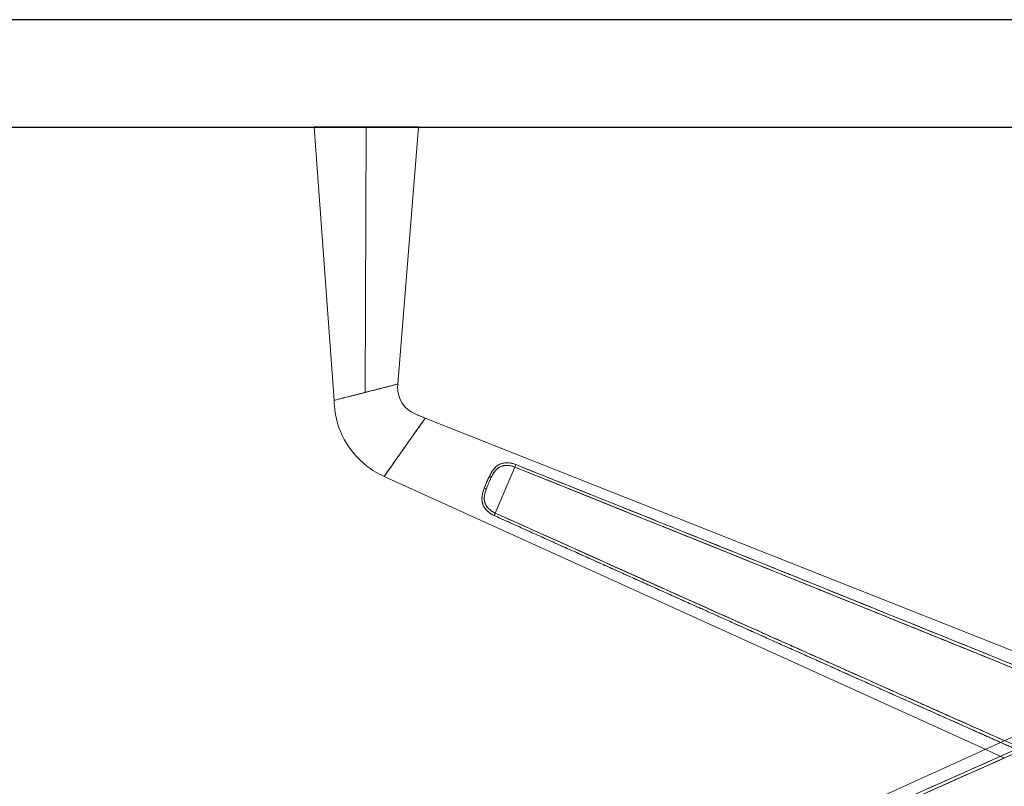
# Model space of a CAD drawing. Units: millimetres. Extents: x 838415 to 890997, y -250736 to -241713.
# Drawn here: x 871653 to 872202, y -249937 to -249509 of the extents above; entities that cross this region are included whole.
import ezdxf

# ---------------------------------------------------------------- set-up
doc = ezdxf.new("R2010")
doc.units = ezdxf.units.MM

# ---------------------------------------------------------------- blocks, each defined once
blk = doc.blocks.new('A$C760F681FF')
at = {"color": 0, "linetype": 'Continuous', "lineweight": 0, "extrusion": (2.22045e-16, 1, 2.22045e-16)}
for p, q in [((867.29, 546.33), (855.79, 689.75)), ((885.44, 541.68), (884.9, 689.75)), ((884.9, 689.75), (885.44, 541.68)), ((902.88, 537.22), (913.99, 689.75)), ((851.95, 527.34), (466.97, 374.71)), ((466.97, 374.71), (851.95, 527.34)), ((539.48, 342.46), (874.92, 494.8)), ((874.92, 494.8), (539.48, 342.46)), ((812.86, 474.3), (801.94, 499.99)), ((801.94, 499.99), (812.86, 474.3)), ((478.7, 370.06), (874.92, 190.11)), ((874.92, 190.11), (478.7, 370.06)), ((528.76, 337.59), (539.48, 342.46)), ((539.48, 342.46), (528.76, 337.59))]:
    blk.add_line(p, q, dxfattribs=at)
blk.add_line((855.79, 689.75), (913.99, 689.75))
at = {"color": 0, "linetype": 'Continuous', "lineweight": 0, "extrusion": (3.69779e-32, 2.22045e-16, -1)}
blk.add_ellipse((801.7, 500.55), major_axis=(0.45, -1.11), ratio=0.0127, start_param=-2.400224, end_param=-1.037373, dxfattribs=at)
at = {"color": 0, "linetype": 'Continuous', "lineweight": 0}
for centre, major_axis, ratio, start_param, end_param in [((801.7, 500.55), (-0.45, 1.11), 0.0127, -2.104219, -0.741368), ((816.25, 494.63), (-1.08, -0.53), 0.174328, -1.604683, -0.151509), ((818.93, 488.32), (-1.13, -0.41), 0.174328, 0.151509, 1.604683), ((813.1, 473.74), (-0.49, 1.09), 0.0127, -2.400224, -1.037373)]:
    blk.add_ellipse(centre, major_axis=major_axis, ratio=ratio, start_param=start_param, end_param=end_param, dxfattribs=at)
at = {"color": 0, "linetype": 'Continuous', "lineweight": 0, "extrusion": (6.16298e-32, 2.22045e-16, -1)}
blk.add_ellipse((816.25, 494.63), major_axis=(-1.08, -0.53), ratio=0.174328, start_param=0.151509, end_param=1.604683, dxfattribs=at)
at = {"color": 0, "linetype": 'Continuous', "lineweight": 0, "extrusion": (4.93038e-32, 2.22045e-16, -1)}
blk.add_ellipse((818.93, 488.32), major_axis=(-1.13, -0.41), ratio=0.174328, start_param=-1.604683, end_param=-0.151509, dxfattribs=at)
at = {"color": 0, "linetype": 'Continuous', "lineweight": 0, "extrusion": (2.46519e-32, 2.22045e-16, -1)}
blk.add_ellipse((813.1, 473.74), major_axis=(0.49, -1.09), ratio=0.0127, start_param=-2.104219, end_param=-0.741368, dxfattribs=at)
at = {"color": 0, "linetype": 'Continuous', "lineweight": 0}
for points, knots in [([(867.29, 546.33), (867.33, 545.84), (867.37, 545.36), (867.62, 538.15), (863.6, 531.96), (855.51, 528.75), (853.73, 528.05), (851.95, 527.34)], [0, 0, 0, 0, 0.052938, 0.052938, 0.791572, 0.791572, 1, 1, 1, 1]), ([(867.29, 546.33), (867.33, 545.84), (867.37, 545.36), (867.62, 538.15), (863.6, 531.96), (855.51, 528.75), (853.73, 528.05), (851.95, 527.34)], [0, 0, 0, 0, 0.052938, 0.052938, 0.791572, 0.791572, 1, 1, 1, 1]), ([(867.27, 542.36), (867.41, 543.5), (867.42, 544.66), (867.32, 545.89), (867.31, 545.98), (867.3, 546.16), (867.29, 546.25), (867.29, 546.33)], [0, 0, 0, 0, 3.448607, 3.448607, 3.716877, 3.716877, 4.00609, 4.00609, 4.00609, 4.00609]), ([(869.92, 545.65), (869.45, 545.77), (869.04, 545.88), (868.69, 545.97), (868.24, 546.08), (867.9, 546.17), (867.69, 546.22), (867.48, 546.28), (867.29, 546.31), (867.29, 546.33)], [0.824961, 0.824961, 0.824961, 0.824961, 0.8734971, 0.8734971, 0.8734971, 0.9367486, 0.9367486, 0.9367486, 1, 1, 1, 1]), ([(867.29, 546.33), (867.29, 546.31), (867.82, 546.19), (868.71, 545.96), (868.99, 545.89), (869.32, 545.81), (869.69, 545.71)], [0, 0, 0, 0, 0.25, 0.25, 0.25, 0.3292407, 0.3292407, 0.3292407, 0.3292407]), ([(869.69, 545.71), (870.49, 545.51), (871.47, 545.26), (872.58, 544.97), (874.08, 544.58), (875.9, 544.13), (877.55, 543.7), (877.69, 543.67), (877.83, 543.63), (877.97, 543.59), (878.08, 543.57), (878.18, 543.54), (878.29, 543.51)], [0.3292407, 0.3292407, 0.3292407, 0.3292407, 0.5, 0.5, 0.5, 0.7302147, 0.7302147, 0.7302147, 0.75, 0.75, 0.75, 0.7648277, 0.7648277, 0.7648277, 0.7648277]), ([(875.1, 544.33), (874.36, 544.52), (873.64, 544.7), (872.97, 544.87), (872.84, 544.91), (872.71, 544.94), (872.58, 544.97), (871.93, 545.14), (871.33, 545.29), (870.78, 545.43)], [0.6866855, 0.6866855, 0.6866855, 0.6866855, 0.7371444, 0.7371444, 0.7371444, 0.7469942, 0.7469942, 0.7469942, 0.7971654, 0.7971654, 0.7971654, 0.7971654]), ([(885.44, 541.68), (885.32, 541.71), (885.2, 541.74), (881.38, 542.72), (877.94, 543.6), (875.09, 544.33)], [0.4939885, 0.4939885, 0.4939885, 0.4939885, 0.5, 0.5, 0.6884826, 0.6884826, 0.6884826, 0.6884826]), ([(885.44, 541.68), (882.94, 542.32), (881.03, 542.81), (879.5, 543.2), (878.95, 543.34), (878.44, 543.47), (877.97, 543.59), (877.4, 543.74), (876.81, 543.89), (876.2, 544.05)], [0.4939885, 0.4939885, 0.4939885, 0.4939885, 0.5867471, 0.5867471, 0.5867471, 0.6204913, 0.6204913, 0.6204913, 0.661552, 0.661552, 0.661552, 0.661552]), ([(878.29, 543.51), (879.52, 543.19), (881, 542.81), (882.93, 542.32), (883.69, 542.13), (884.53, 541.92), (885.44, 541.68)], [0.7648277, 0.7648277, 0.7648277, 0.7648277, 0.9332835, 0.9332835, 0.9332835, 0.9999982, 0.9999982, 0.9999982, 0.9999982]), ([(894.12, 539.46), (893.57, 539.6), (893.01, 539.74), (892.46, 539.89), (890.82, 540.31), (888.92, 540.8), (886.52, 541.41), (886.17, 541.5), (885.81, 541.59), (885.44, 541.68)], [0.3343302, 0.3343302, 0.3343302, 0.3343302, 0.3704913, 0.3704913, 0.3704913, 0.478255, 0.478255, 0.478255, 0.493988, 0.493988, 0.493988, 0.493988]), ([(885.44, 541.68), (887.98, 541.03), (890, 540.52), (891.72, 540.08), (891.98, 540.01), (892.22, 539.95), (892.46, 539.89), (894.34, 539.4), (896.26, 538.92), (897.82, 538.51), (898.81, 538.26), (899.68, 538.04), (900.41, 537.85)], [0.000001, 0.000001, 0.000001, 0.000001, 0.2182208, 0.2182208, 0.2182208, 0.25, 0.25, 0.25, 0.5, 0.5, 0.5, 0.6570661, 0.6570661, 0.6570661, 0.6570661]), ([(874.92, 494.8), (878.39, 496.38), (881.63, 498.3), (894.99, 508.64), (901.69, 520.85), (902.74, 535.29), (902.81, 536.25), (902.88, 537.22)], [-1, -1, -1, -1, -0.791572, -0.791572, -0.052938, -0.052938, 0, 0, 0, 0]), ([(874.92, 494.8), (878.39, 496.38), (881.63, 498.3), (894.99, 508.64), (901.69, 520.85), (902.74, 535.29), (902.81, 536.25), (902.88, 537.22)], [-1, -1, -1, -1, -0.791572, -0.791572, -0.052938, -0.052938, 0, 0, 0, 0]), ([(900.4, 537.86), (899.67, 538.04), (898.8, 538.26), (897.83, 538.51), (897.81, 538.52), (897.79, 538.52), (897.77, 538.53)], [0.17000516, 0.17000516, 0.17000516, 0.17000516, 0.24699423, 0.24699423, 0.24699423, 0.24854477, 0.24854477, 0.24854477, 0.24854477]), ([(900.41, 537.85), (900.83, 537.74), (901.21, 537.65), (901.52, 537.57), (901.53, 537.57), (901.53, 537.57), (901.54, 537.56)], [0.65706606, 0.65706606, 0.65706606, 0.65706606, 0.75, 0.75, 0.75, 0.75136975, 0.75136975, 0.75136975, 0.75136975]), ([(902.88, 537.22), (902.88, 537.23), (902.39, 537.35), (901.54, 537.56), (901.54, 537.56), (901.54, 537.56), (901.54, 537.56)], [0, 0, 0, 0, 0.1234971, 0.1234971, 0.1234971, 0.1235247, 0.1235247, 0.1235247, 0.1235247]), ([(851.95, 527.34), (852.3, 527.48), (852.68, 527.63), (853.48, 527.95), (853.9, 528.12), (854.93, 528.53), (855.54, 528.76), (856.6, 529.18), (857.05, 529.36), (857.5, 529.54)], [0, 0, 0, 0, 1.248831, 1.248831, 2.605901, 2.605901, 4.585392, 4.585392, 6.04867, 6.04867, 6.04867, 6.04867]), ([(852.82, 526.11), (852.82, 526.12), (852.81, 526.12), (852.81, 526.13), (852.49, 526.58), (852.25, 526.92), (852.11, 527.12)], [0.87438846, 0.87438846, 0.87438846, 0.87438846, 0.875, 0.875, 0.875, 0.9470106, 0.9470106, 0.9470106, 0.9470106]), ([(858.9, 517.5), (858.84, 517.58), (858.79, 517.65), (858.74, 517.73), (857.53, 519.43), (856.27, 521.23), (855.24, 522.68), (854.61, 523.58), (854.04, 524.38), (853.57, 525.05)], [0.6196249, 0.6196249, 0.6196249, 0.6196249, 0.625, 0.625, 0.625, 0.75, 0.75, 0.75, 0.8271772, 0.8271772, 0.8271772, 0.8271772]), ([(856.82, 520.44), (858.69, 517.79), (860.97, 514.56), (865.89, 507.59), (868.17, 504.36), (870.04, 501.71)], [-0.6942485, -0.6942485, -0.6942485, -0.6942485, -0.5, -0.5, -0.3061183, -0.3061183, -0.3061183, -0.3061183]), ([(863.44, 511.07), (863.43, 511.08), (863.43, 511.08), (863.42, 511.09), (861.82, 513.36), (860.55, 515.17), (859.49, 516.67), (859.28, 516.96), (859.09, 517.23), (858.9, 517.5)], [0.4997322, 0.4997322, 0.4997322, 0.4997322, 0.5, 0.5, 0.5, 0.6003179, 0.6003179, 0.6003179, 0.6196249, 0.6196249, 0.6196249, 0.6196249]), ([(867.97, 504.65), (867.02, 505.98), (865.93, 507.53), (864.56, 509.47), (864.21, 509.98), (863.83, 510.51), (863.44, 511.07)], [0.380091, 0.380091, 0.380091, 0.380091, 0.474984, 0.474984, 0.474984, 0.4997322, 0.4997322, 0.4997322, 0.4997322]), ([(801.38, 501.37), (772.58, 489.86), (743.78, 478.33), (686.21, 455.22), (657.43, 443.65), (599.89, 420.46), (571.13, 408.85), (520.58, 388.4), (498.79, 379.57), (477.01, 370.73)], [0, 0, 0, 0, 0.0930654, 0.0930654, 0.1861308, 0.1861308, 0.2791963, 0.2791963, 0.3497385, 0.3497385, 0.3497385, 0.3497385]), ([(816.19, 494.83), (815.83, 495.57), (815.46, 496.29), (814.85, 497.32), (814.63, 497.65), (814.3, 498.13), (814.19, 498.29), (814.01, 498.52), (813.95, 498.6), (813.83, 498.75), (813.77, 498.83), (813.22, 499.5), (812.69, 500.03), (811.97, 500.61), (811.82, 500.72), (811.52, 500.93), (811.36, 501.03), (810.89, 501.32), (810.57, 501.48), (809.91, 501.78), (809.57, 501.9), (809.05, 502.06), (808.87, 502.11), (808.6, 502.17), (808.51, 502.19), (808.33, 502.23), (808.24, 502.24), (807.78, 502.32), (807.41, 502.36), (806.67, 502.4), (806.3, 502.41), (805.73, 502.38), (805.54, 502.37), (805.25, 502.34), (805.16, 502.33), (804.96, 502.31), (804.87, 502.3), (804.39, 502.23), (804, 502.16), (803.25, 501.99), (802.87, 501.89), (802.12, 501.65), (801.75, 501.52), (801.38, 501.37)], [-0.06433555, -0.06433555, -0.06433555, -0.06433555, -0.06198718, -0.06198718, -0.06081299, -0.06081299, -0.0602259, -0.0602259, -0.05993235, -0.05993235, -0.05963881, -0.05963881, -0.05729044, -0.05729044, -0.05670335, -0.05670335, -0.05611626, -0.05611626, -0.05494207, -0.05494207, -0.05376789, -0.05376789, -0.0531808, -0.0531808, -0.05288725, -0.05288725, -0.0525937, -0.0525937, -0.05141952, -0.05141952, -0.05024534, -0.05024534, -0.04965824, -0.04965824, -0.0493647, -0.0493647, -0.04907115, -0.04907115, -0.04789697, -0.04789697, -0.04672278, -0.04672278, -0.0455486, -0.0455486, -0.0455486, -0.0455486]), ([(801.94, 499.99), (802.73, 500.3), (803.53, 500.54), (804.32, 500.7), (804.92, 500.82), (805.53, 500.89), (806.12, 500.92), (806.82, 500.95), (807.5, 500.9), (808.13, 500.79), (808.44, 500.73), (808.77, 500.65), (809.08, 500.56), (809.39, 500.46), (809.69, 500.34), (810, 500.2), (810.6, 499.92), (811.15, 499.57), (811.65, 499.15), (812.15, 498.73), (812.61, 498.25), (813.03, 497.72)], [0, 0, 0, 0, 0.1428571, 0.1428571, 0.1428571, 0.25, 0.25, 0.25, 0.375, 0.375, 0.375, 0.4375, 0.4375, 0.4375, 0.5, 0.5, 0.5, 0.625, 0.625, 0.625, 0.7496552, 0.7496552, 0.7496552, 0.7496552]), ([(801.94, 499.99), (802.27, 500.12), (802.6, 500.24), (803.27, 500.45), (803.6, 500.54), (804.28, 500.69), (804.62, 500.76), (805.05, 500.82), (805.13, 500.83), (805.3, 500.85), (805.39, 500.86), (805.64, 500.89), (805.81, 500.9), (806.02, 500.91), (806.06, 500.91), (806.1, 500.92)], [0.045548599, 0.045548599, 0.045548599, 0.045548599, 0.046722783, 0.046722783, 0.047896967, 0.047896967, 0.049071151, 0.049071151, 0.049364697, 0.049364697, 0.049658243, 0.049658243, 0.050245335, 0.050245335, 0.050386989, 0.050386989, 0.050386989, 0.050386989]), ([(803.62, 502.07), (803.65, 502.08), (803.67, 502.09), (803.7, 502.09), (804.09, 502.18), (804.49, 502.25), (804.88, 502.3), (805.27, 502.35), (805.66, 502.38), (806.04, 502.39)], [0.121016, 0.121016, 0.121016, 0.121016, 0.125, 0.125, 0.125, 0.1875, 0.1875, 0.1875, 0.2495221, 0.2495221, 0.2495221, 0.2495221]), ([(806.04, 502.39), (806.04, 502.39), (806.05, 502.39), (806.05, 502.39), (806.44, 502.41), (806.82, 502.4), (807.19, 502.37), (807.24, 502.37), (807.29, 502.37), (807.33, 502.36)], [0.24952213, 0.24952213, 0.24952213, 0.24952213, 0.25, 0.25, 0.25, 0.3125, 0.3125, 0.3125, 0.32001225, 0.32001225, 0.32001225, 0.32001225]), ([(806.1, 500.92), (806.4, 500.93), (806.69, 500.93), (807, 500.91), (807.03, 500.91), (807.05, 500.91)], [0.050386989, 0.050386989, 0.050386989, 0.050386989, 0.05141952, 0.05141952, 0.051497791, 0.051497791, 0.051497791, 0.051497791]), ([(807.05, 500.91), (807.36, 500.89), (807.66, 500.86), (808.05, 500.8), (808.13, 500.79), (808.29, 500.76), (808.37, 500.74), (808.61, 500.69), (808.76, 500.65), (809.23, 500.51), (809.53, 500.41), (809.88, 500.26), (809.93, 500.23), (809.99, 500.21)], [0.051497791, 0.051497791, 0.051497791, 0.051497791, 0.052593704, 0.052593704, 0.05288725, 0.05288725, 0.053180796, 0.053180796, 0.053767888, 0.053767888, 0.054942072, 0.054942072, 0.055166649, 0.055166649, 0.055166649, 0.055166649]), ([(807.33, 502.36), (807.66, 502.33), (807.99, 502.29), (808.31, 502.23), (809.04, 502.09), (809.73, 501.87), (810.38, 501.57), (810.38, 501.57), (810.39, 501.57), (810.39, 501.57)], [0.3200122, 0.3200122, 0.3200122, 0.3200122, 0.375, 0.375, 0.375, 0.5, 0.5, 0.5, 0.5001781, 0.5001781, 0.5001781, 0.5001781]), ([(809.99, 500.21), (810.23, 500.1), (810.46, 499.97), (810.69, 499.83), (810.7, 499.83), (810.71, 499.82)], [0.0551666486, 0.0551666486, 0.0551666486, 0.0551666486, 0.0561162561, 0.0561162561, 0.0561504572, 0.0561504572, 0.0561504572, 0.0561504572]), ([(811.1, 501.19), (811.49, 500.96), (811.86, 500.7), (812.21, 500.42), (812.77, 499.96), (813.29, 499.43), (813.77, 498.83), (814.01, 498.53), (814.24, 498.23), (814.45, 497.91), (814.57, 497.74), (814.68, 497.57), (814.79, 497.4)], [0.5467509, 0.5467509, 0.5467509, 0.5467509, 0.625, 0.625, 0.625, 0.75, 0.75, 0.75, 0.8125, 0.8125, 0.8125, 0.8458304, 0.8458304, 0.8458304, 0.8458304]), ([(869.24, 502.85), (868.87, 503.38), (868.49, 503.91), (868.12, 504.44), (868.07, 504.51), (868.02, 504.58), (867.97, 504.65)], [0.33691377, 0.33691377, 0.33691377, 0.33691377, 0.375, 0.375, 0.375, 0.38009103, 0.38009103, 0.38009103, 0.38009103]), ([(874.92, 494.8), (874.92, 494.8), (874.62, 495.22), (874.06, 496.02), (873.49, 496.81), (872.66, 498.01), (871.63, 499.46), (870.91, 500.47), (870.09, 501.65), (869.24, 502.85)], [0, 0, 0, 0, 0.125, 0.125, 0.125, 0.25, 0.25, 0.25, 0.3369138, 0.3369138, 0.3369138, 0.3369138]), ([(479.36, 369.76), (500.01, 378.15), (522.61, 387.33), (545.59, 396.64), (559.94, 402.46), (574, 408.15), (595.32, 416.77), (616.64, 425.4), (630.7, 431.08), (642.95, 436.02), (667.43, 445.9), (695.57, 457.25), (722.39, 468.04), (749.21, 478.83), (777.37, 490.14), (801.94, 499.99)], [0.0497799, 0.0497799, 0.0497799, 0.0497799, 0.25, 0.25, 0.25, 0.375, 0.375, 0.375, 0.5, 0.5, 0.5, 0.75, 0.75, 0.75, 1, 1, 1, 1]), ([(801.94, 499.99), (777.04, 490), (748.43, 478.52), (721.27, 467.59), (720.38, 467.23), (719.48, 466.87), (718.58, 466.5)], [0, 0, 0, 0, 0.25, 0.25, 0.25, 0.2582344, 0.2582344, 0.2582344, 0.2582344]), ([(810.71, 499.82), (810.84, 499.75), (810.97, 499.66), (811.23, 499.48), (811.36, 499.38), (812, 498.88), (812.47, 498.4), (812.97, 497.79), (813.02, 497.73), (813.13, 497.59), (813.18, 497.52), (813.34, 497.31), (813.44, 497.16), (813.74, 496.72), (813.94, 496.42), (814.49, 495.48), (814.83, 494.82), (815.17, 494.13)], [0.056150457, 0.056150457, 0.056150457, 0.056150457, 0.056703348, 0.056703348, 0.05729044, 0.05729044, 0.059638808, 0.059638808, 0.059932355, 0.059932355, 0.060225901, 0.060225901, 0.060812993, 0.060812993, 0.061987177, 0.061987177, 0.064335545, 0.064335545, 0.064335545, 0.064335545]), ([(813.03, 497.71), (813.45, 497.18), (813.83, 496.61), (814.18, 496.01), (814.36, 495.7), (814.53, 495.4), (814.69, 495.08), (814.85, 494.77), (815.01, 494.45), (815.17, 494.13)], [0.75, 0.75, 0.75, 0.75, 0.875, 0.875, 0.875, 0.9375, 0.9375, 0.9375, 1, 1, 1, 1]), ([(814.79, 497.4), (814.88, 497.25), (814.98, 497.09), (815.07, 496.94), (815.27, 496.61), (815.46, 496.26), (815.64, 495.92), (815.83, 495.57), (816.01, 495.21), (816.19, 494.83)], [0.8458304, 0.8458304, 0.8458304, 0.8458304, 0.875, 0.875, 0.875, 0.9375, 0.9375, 0.9375, 1, 1, 1, 1]), ([(816.19, 494.83), (816.63, 493.93), (817.13, 492.82), (817.69, 491.51), (818.01, 490.75), (818.3, 490.05), (818.55, 489.41)], [0, 0, 0, 0, 0.5, 0.5, 0.5, 0.7914835, 0.7914835, 0.7914835, 0.7914835]), ([(816.66, 493.83), (816.64, 493.89), (816.61, 493.96), (816.45, 494.29), (816.32, 494.56), (816.19, 494.83)], [-0.043205823, -0.043205823, -0.043205823, -0.043205823, -0.043011509, -0.043011509, -0.042155372, -0.042155372, -0.042155372, -0.042155372]), ([(714.96, 466.76), (715.68, 467.05), (716.4, 467.34), (717.12, 467.63), (739.69, 476.69), (762.19, 485.7), (783.84, 494.36)], [0.7437534, 0.7437534, 0.7437534, 0.7437534, 0.75, 0.75, 0.75, 0.9463306, 0.9463306, 0.9463306, 0.9463306]), ([(815.17, 494.13), (815.41, 493.62), (815.65, 493.11), (815.88, 492.59), (816.11, 492.08), (816.34, 491.56), (816.56, 491.03), (816.78, 490.51), (817, 489.99), (817.21, 489.47), (817.42, 488.94), (817.63, 488.42), (817.82, 487.89)], [0, 0, 0, 0, 0.25, 0.25, 0.25, 0.5, 0.5, 0.5, 0.75, 0.75, 0.75, 1, 1, 1, 1]), ([(815.17, 494.13), (815.29, 493.88), (815.41, 493.63), (815.6, 493.22), (815.67, 493.07), (815.74, 492.91)], [0.042155372, 0.042155372, 0.042155372, 0.042155372, 0.043011509, 0.043011509, 0.043523167, 0.043523167, 0.043523167, 0.043523167]), ([(815.74, 492.91), (815.78, 492.81), (815.83, 492.71), (816.11, 492.08), (816.34, 491.55), (816.79, 490.5), (817.01, 489.97), (817.43, 488.93), (817.63, 488.4), (817.82, 487.89)], [0.043523167, 0.043523167, 0.043523167, 0.043523167, 0.043867647, 0.043867647, 0.045579922, 0.045579922, 0.047292197, 0.047292197, 0.049004473, 0.049004473, 0.049004473, 0.049004473]), ([(819.04, 488.14), (818.83, 488.7), (818.61, 489.26), (818.16, 490.38), (817.93, 490.94), (817.45, 492.07), (817.21, 492.63), (816.96, 493.19), (816.96, 493.19), (816.96, 493.19)], [-0.049004473, -0.049004473, -0.049004473, -0.049004473, -0.047292197, -0.047292197, -0.045579922, -0.045579922, -0.043867647, -0.043867647, -0.043867068, -0.043867068, -0.043867068, -0.043867068]), ([(817.82, 487.89), (817.95, 487.55), (818.06, 487.22), (818.18, 486.88), (818.29, 486.55), (818.39, 486.21), (818.49, 485.88), (818.67, 485.21), (818.83, 484.54), (818.92, 483.87), (819.01, 483.2), (819.04, 482.53), (818.99, 481.88), (818.95, 481.23), (818.82, 480.58), (818.61, 479.97), (818.4, 479.36), (818.11, 478.77), (817.74, 478.22), (817.38, 477.68), (816.94, 477.15), (816.43, 476.67), (816.03, 476.28), (815.59, 475.92), (815.13, 475.6), (814.44, 475.11), (813.67, 474.67), (812.86, 474.3)], [0, 0, 0, 0, 0.0625, 0.0625, 0.0625, 0.125, 0.125, 0.125, 0.25, 0.25, 0.25, 0.375, 0.375, 0.375, 0.5, 0.5, 0.5, 0.625, 0.625, 0.625, 0.75, 0.75, 0.75, 0.85, 0.85, 0.85, 1, 1, 1, 1]), ([(813.47, 472.94), (813.83, 473.1), (814.18, 473.27), (814.87, 473.65), (815.21, 473.85), (815.69, 474.17), (815.86, 474.28), (816.09, 474.45), (816.17, 474.51), (816.33, 474.63), (816.4, 474.69), (816.79, 474.99), (817.08, 475.24), (817.62, 475.76), (817.88, 476.03), (818.25, 476.46), (818.37, 476.6), (818.59, 476.9), (818.7, 477.05), (819.02, 477.51), (819.2, 477.82), (819.54, 478.47), (819.68, 478.8), (819.87, 479.31), (819.92, 479.48), (820, 479.75), (820.02, 479.84), (820.07, 480.01), (820.09, 480.1), (820.19, 480.55), (820.25, 480.91), (820.32, 481.65), (820.33, 482.02), (820.32, 482.58), (820.31, 482.77), (820.29, 483.05), (820.29, 483.15), (820.27, 483.34), (820.26, 483.44), (820.16, 484.3), (819.99, 485.06), (819.58, 486.59), (819.32, 487.36), (819.04, 488.14)], [-0.01874235, -0.01874235, -0.01874235, -0.01874235, -0.01757095, -0.01757095, -0.01639955, -0.01639955, -0.01581385, -0.01581385, -0.01552101, -0.01552101, -0.01522816, -0.01522816, -0.01405676, -0.01405676, -0.01288536, -0.01288536, -0.01229966, -0.01229966, -0.01171397, -0.01171397, -0.01054257, -0.01054257, -0.00937117, -0.00937117, -0.00878547, -0.00878547, -0.00849263, -0.00849263, -0.00819978, -0.00819978, -0.00702838, -0.00702838, -0.00585698, -0.00585698, -0.00527128, -0.00527128, -0.00497844, -0.00497844, -0.00468559, -0.00468559, -0.00234279, -0.00234279, 0, 0, 0, 0]), ([(817.82, 487.89), (818.09, 487.17), (818.33, 486.46), (818.6, 485.45), (818.68, 485.14), (818.75, 484.83)], [0, 0, 0, 0, 0.002342793, 0.002342793, 0.003388938, 0.003388938, 0.003388938, 0.003388938]), ([(818.91, 483.9), (818.92, 483.83), (818.93, 483.76), (818.95, 483.6), (818.96, 483.51), (818.98, 483.34), (818.99, 483.25), (819, 483), (819.01, 482.83), (819.02, 482.32), (819.01, 481.99), (818.94, 481.34), (818.89, 481.02), (818.8, 480.63), (818.78, 480.55), (818.74, 480.39), (818.72, 480.31), (818.65, 480.08), (818.6, 479.93), (818.44, 479.51), (818.32, 479.25), (818.19, 478.99)], [0.00443804, 0.00443804, 0.00443804, 0.00443804, 0.004685587, 0.004685587, 0.004978436, 0.004978436, 0.005271285, 0.005271285, 0.005856983, 0.005856983, 0.00702838, 0.00702838, 0.008199777, 0.008199777, 0.008492626, 0.008492626, 0.008785475, 0.008785475, 0.009371173, 0.009371173, 0.010420473, 0.010420473, 0.010420473, 0.010420473]), ([(819.04, 488.14), (819.18, 487.74), (819.31, 487.36), (819.44, 486.99), (819.56, 486.62), (819.67, 486.25), (819.77, 485.88)], [0, 0, 0, 0, 0.0625, 0.0625, 0.0625, 0.1246, 0.1246, 0.1246, 0.1246]), ([(819.77, 485.88), (819.77, 485.88), (819.77, 485.87), (819.77, 485.87), (819.88, 485.5), (819.97, 485.13), (820.05, 484.75), (820.12, 484.38), (820.19, 484.01), (820.23, 483.63), (820.33, 482.87), (820.35, 482.13), (820.29, 481.41), (820.24, 480.68), (820.09, 479.97), (819.86, 479.29), (819.68, 478.78), (819.46, 478.29), (819.19, 477.82)], [0.1246, 0.1246, 0.1246, 0.1246, 0.125, 0.125, 0.125, 0.1875, 0.1875, 0.1875, 0.25, 0.25, 0.25, 0.375, 0.375, 0.375, 0.5, 0.5, 0.5, 0.593372, 0.593372, 0.593372, 0.593372]), ([(817.73, 478.21), (817.7, 478.16), (817.67, 478.12), (817.55, 477.94), (817.45, 477.8), (817.24, 477.54), (817.14, 477.42), (817.02, 477.28), (817.01, 477.27), (817, 477.26)], [0.011515205, 0.011515205, 0.011515205, 0.011515205, 0.011713967, 0.011713967, 0.012299665, 0.012299665, 0.012885363, 0.012885363, 0.012930072, 0.012930072, 0.012930072, 0.012930072]), ([(818.19, 478.99), (818.18, 478.96), (818.16, 478.93), (818.02, 478.67), (817.88, 478.43), (817.73, 478.21)], [0.010420473, 0.010420473, 0.010420473, 0.010420473, 0.01054257, 0.01054257, 0.011515205, 0.011515205, 0.011515205, 0.011515205]), ([(812.86, 474.3), (788.71, 463.45), (761.03, 451.02), (734.65, 439.2), (708.27, 427.38), (680.57, 414.99), (656.46, 404.22), (644.41, 398.84), (630.55, 392.65), (609.55, 383.29), (588.55, 373.92), (574.69, 367.75), (560.55, 361.46), (549.82, 356.69), (539.17, 351.95), (528.76, 347.32)], [0, 0, 0, 0, 0.25, 0.25, 0.25, 0.5, 0.5, 0.5, 0.625, 0.625, 0.625, 0.75, 0.75, 0.75, 0.8448394, 0.8448394, 0.8448394, 0.8448394]), ([(813.83, 474.79), (813.82, 474.78), (813.81, 474.78), (813.49, 474.6), (813.18, 474.45), (812.86, 474.3)], [0.017532253, 0.017532253, 0.017532253, 0.017532253, 0.01757095, 0.01757095, 0.018742347, 0.018742347, 0.018742347, 0.018742347]), ([(816.42, 476.66), (816.39, 476.63), (816.36, 476.6), (816.08, 476.34), (815.82, 476.12), (815.48, 475.86), (815.41, 475.8), (815.27, 475.7), (815.2, 475.65), (814.99, 475.5), (814.85, 475.4), (814.42, 475.12), (814.13, 474.95), (813.83, 474.79)], [0.013914355, 0.013914355, 0.013914355, 0.013914355, 0.01405676, 0.01405676, 0.015228157, 0.015228157, 0.015521006, 0.015521006, 0.015813855, 0.015813855, 0.016399553, 0.016399553, 0.017532253, 0.017532253, 0.017532253, 0.017532253]), ([(817.06, 475.23), (816.9, 475.09), (816.73, 474.95), (816.57, 474.82), (816.26, 474.57), (815.93, 474.33), (815.6, 474.11), (815.26, 473.89), (814.92, 473.68), (814.56, 473.48)], [0.7786243, 0.7786243, 0.7786243, 0.7786243, 0.8125, 0.8125, 0.8125, 0.875, 0.875, 0.875, 0.9375, 0.9375, 0.9375, 0.9375]), ([(818.13, 476.32), (817.91, 476.07), (817.69, 475.83), (817.45, 475.59), (817.44, 475.59), (817.44, 475.58), (817.43, 475.58)], [0.69599643, 0.69599643, 0.69599643, 0.69599643, 0.75, 0.75, 0.75, 0.75102732, 0.75102732, 0.75102732, 0.75102732]), ([(818.9, 477.34), (818.69, 477.03), (818.47, 476.73), (818.23, 476.43), (818.19, 476.39), (818.16, 476.36), (818.13, 476.32)], [0.625, 0.625, 0.625, 0.625, 0.6875, 0.6875, 0.6875, 0.69599643, 0.69599643, 0.69599643, 0.69599643]), ([(708.86, 462.59), (685.38, 453.14), (660.54, 443.12), (632.53, 431.81), (617.02, 425.55), (603.45, 420.07), (590.12, 414.67)], [0.2877403, 0.2877403, 0.2877403, 0.2877403, 0.5, 0.5, 0.5, 0.6175765, 0.6175765, 0.6175765, 0.6175765]), ([(667.77, 446.04), (683.71, 452.46), (699.65, 458.89), (717.02, 465.88), (718.46, 466.46), (719.89, 467.03)], [-0.14462334, -0.14462334, -0.14462334, -0.14462334, -0.09306542, -0.09306542, -0.08842747, -0.08842747, -0.08842747, -0.08842747]), ([(796.26, 465.18), (775, 455.6), (752.89, 445.66), (730.69, 435.69), (729.99, 435.37), (729.28, 435.05), (728.58, 434.74)], [0.0536136, 0.0536136, 0.0536136, 0.0536136, 0.25, 0.25, 0.25, 0.256246, 0.256246, 0.256246, 0.256246]), ([(628.5, 431.99), (629.74, 432.49), (630.98, 432.99), (632.22, 433.49), (646.78, 439.35), (661.63, 445.33), (676.64, 451.37)], [0.4887412, 0.4887412, 0.4887412, 0.4887412, 0.5, 0.5, 0.5, 0.6321008, 0.6321008, 0.6321008, 0.6321008]), ([(681.31, 415.33), (699.12, 423.29), (716.08, 430.88), (732.8, 438.37), (734.92, 439.32), (737.05, 440.28), (739.18, 441.23)], [0.5978846, 0.5978846, 0.5978846, 0.5978846, 0.75, 0.75, 0.75, 0.7693293, 0.7693293, 0.7693293, 0.7693293]), ([(732.19, 438.1), (730.78, 437.47), (729.37, 436.83), (712.27, 429.18), (696.59, 422.16), (680.9, 415.15)], [0.08842711, 0.08842711, 0.08842711, 0.08842711, 0.09306542, 0.09306542, 0.14462248, 0.14462248, 0.14462248, 0.14462248]), ([(579.28, 410.29), (595.95, 417.03), (612.62, 423.77), (632.18, 431.67), (635.07, 432.84), (637.97, 434.01)], [-0.24007446, -0.24007446, -0.24007446, -0.24007446, -0.18613084, -0.18613084, -0.17676947, -0.17676947, -0.17676947, -0.17676947]), ([(690.89, 417.83), (676.13, 411.21), (661.52, 404.67), (647.2, 398.26), (645.98, 397.71), (644.75, 397.17), (643.53, 396.62)], [0.3678942, 0.3678942, 0.3678942, 0.3678942, 0.5, 0.5, 0.5, 0.5112598, 0.5112598, 0.5112598, 0.5112598]), ([(588.31, 413.94), (588.08, 413.84), (587.84, 413.75), (587.6, 413.65), (574.68, 408.42), (561.64, 403.14), (547.6, 397.46)], [0.6229035, 0.6229035, 0.6229035, 0.6229035, 0.625, 0.625, 0.625, 0.739192, 0.739192, 0.739192, 0.739192]), ([(644.04, 398.67), (644.59, 398.92), (645.15, 399.17), (645.7, 399.42), (658.03, 404.92), (669.85, 410.2), (681.31, 415.33)], [0.4955707, 0.4955707, 0.4955707, 0.4955707, 0.5, 0.5, 0.5, 0.5978846, 0.5978846, 0.5978846, 0.5978846]), ([(651.56, 402.03), (648.71, 400.76), (645.86, 399.49), (626.59, 390.89), (610.17, 383.56), (593.74, 376.24)], [0.17677054, 0.17677054, 0.17677054, 0.17677054, 0.18613084, 0.18613084, 0.2400848, 0.2400848, 0.2400848, 0.2400848]), ([(479.36, 369.76), (500.58, 378.39), (521.8, 387), (544.51, 396.2), (545.99, 396.8), (547.47, 397.4)], [-0.34792095, -0.34792095, -0.34792095, -0.34792095, -0.27919626, -0.27919626, -0.27440034, -0.27440034, -0.27440034, -0.27440034]), ([(547.6, 397.46), (546.27, 396.92), (544.94, 396.38), (543.59, 395.83), (536.66, 393.02), (529.87, 390.27), (523.21, 387.57)], [0.73919204, 0.73919204, 0.73919204, 0.73919204, 0.75, 0.75, 0.75, 0.80556506, 0.80556506, 0.80556506, 0.80556506]), ([(580.98, 370.56), (587.35, 373.39), (593.82, 376.27), (600.53, 379.27), (615.34, 385.87), (628.96, 391.94), (644.04, 398.67)], [0.3203469, 0.3203469, 0.3203469, 0.3203469, 0.375, 0.375, 0.375, 0.4955707, 0.4955707, 0.4955707, 0.4955707]), ([(813.47, 211.98), (785.2, 224.73), (756.91, 237.46), (700.31, 262.87), (672.01, 275.56), (615.38, 300.89), (587.06, 313.54), (531.07, 338.5), (503.41, 350.81), (475.74, 363.1)], [0, 0, 0, 0, 0.093067, 0.093067, 0.186134, 0.186134, 0.279201, 0.279201, 0.3700473, 0.3700473, 0.3700473, 0.3700473]), ([(475.04, 361.44), (499.68, 350.52), (527.85, 338), (556.68, 325.18), (571.09, 318.76), (585.18, 312.49), (600.53, 305.65), (615.89, 298.8), (629.96, 292.52), (645.71, 285.5), (677.19, 271.44), (705.33, 258.85), (732.8, 246.54), (760.27, 234.24), (788.4, 221.61), (812.86, 210.61)], [0, 0, 0, 0, 0.25, 0.25, 0.25, 0.375, 0.375, 0.375, 0.5, 0.5, 0.5, 0.75, 0.75, 0.75, 1, 1, 1, 1]), ([(475.04, 361.44), (502.71, 349.17), (530.37, 336.88), (558.09, 324.55), (558.16, 324.52), (558.23, 324.48)], [-0.370018, -0.370018, -0.370018, -0.370018, -0.27920102, -0.27920102, -0.27896654, -0.27896654, -0.27896654, -0.27896654]), ([(562.4, 362.29), (560.94, 361.64), (559.48, 360.99), (548.27, 356), (538.52, 351.66), (528.76, 347.32)], [0.27439651, 0.27439651, 0.27439651, 0.27439651, 0.27919626, 0.27919626, 0.31121936, 0.31121936, 0.31121936, 0.31121936]), ([(546.83, 355.36), (550.1, 356.81), (553.39, 358.27), (556.68, 359.74), (557.2, 359.97), (557.72, 360.2), (558.23, 360.43)], [0.22143493, 0.22143493, 0.22143493, 0.22143493, 0.25, 0.25, 0.25, 0.25449271, 0.25449271, 0.25449271, 0.25449271]), ([(562.4, 322.63), (561.79, 322.9), (561.17, 323.18), (560.55, 323.45), (555.96, 325.5), (551.38, 327.53), (546.84, 329.56)], [0.74453024, 0.74453024, 0.74453024, 0.74453024, 0.75, 0.75, 0.75, 0.79056697, 0.79056697, 0.79056697, 0.79056697]), ([(801.95, 184.93), (777.05, 194.91), (748.44, 206.4), (721.28, 217.33), (694.12, 228.26), (665.52, 239.78), (632.53, 253.1), (616.04, 259.76), (601.75, 265.54), (587.6, 271.26), (573.46, 276.99), (559.17, 282.77), (543.59, 289.09), (512.43, 301.71), (483.87, 313.32), (458.9, 323.47)], [0, 0, 0, 0, 0.25, 0.25, 0.25, 0.5, 0.5, 0.5, 0.625, 0.625, 0.625, 0.75, 0.75, 0.75, 1, 1, 1, 1])]:
    blk.add_open_spline(points, degree=3, knots=knots, dxfattribs=at)
for points in [[(872.64, 544.96), (869.34, 545.8), (867.29, 546.33), (867.29, 546.33)], [(870.78, 545.43), (870.48, 545.51), (870.19, 545.58), (869.92, 545.65)], [(875.09, 544.33), (874.22, 544.55), (873.4, 544.76), (872.64, 544.96)], [(876.2, 544.05), (875.83, 544.14), (875.46, 544.24), (875.1, 544.33)], [(885.44, 541.68), (885.44, 541.68), (885.44, 541.68), (885.44, 541.68)], [(895.17, 539.19), (892.39, 539.9), (889.04, 540.76), (885.44, 541.68)], [(897.61, 538.57), (896.55, 538.84), (895.35, 539.15), (894.12, 539.46)], [(900.4, 537.86), (899.08, 538.19), (897.29, 538.65), (895.17, 539.19)], [(897.77, 538.53), (897.71, 538.54), (897.66, 538.56), (897.61, 538.57)], [(902.88, 537.22), (902.88, 537.22), (901.98, 537.45), (900.4, 537.86)], [(901.54, 537.56), (901.21, 537.65), (900.83, 537.75), (900.4, 537.86)], [(901.54, 537.56), (902.37, 537.35), (902.88, 537.24), (902.88, 537.22)], [(851.95, 527.34), (851.95, 527.34), (852.54, 526.51), (853.56, 525.07)], [(852.11, 527.12), (852.01, 527.27), (851.95, 527.34), (851.95, 527.34)], [(853.57, 525.05), (853.29, 525.45), (853.03, 525.81), (852.82, 526.11)], [(853.56, 525.07), (853.64, 524.95), (853.73, 524.82), (853.82, 524.69)], [(853.82, 524.69), (854.25, 524.09), (854.74, 523.4), (855.28, 522.63)], [(855.28, 522.63), (855.75, 521.96), (856.27, 521.22), (856.82, 520.44)], [(783.84, 494.36), (789.76, 496.73), (795.61, 499.07), (801.38, 501.37)], [(801.38, 501.37), (801.76, 501.53), (802.14, 501.66), (802.53, 501.78)], [(802.53, 501.78), (802.89, 501.89), (803.26, 501.99), (803.62, 502.07)], [(810.39, 501.57), (810.63, 501.45), (810.87, 501.33), (811.1, 501.19)], [(870.04, 501.71), (870.59, 500.93), (871.11, 500.19), (871.59, 499.52)], [(719.89, 467.03), (747.23, 478.03), (774.58, 489.02), (801.94, 499.99)], [(813.03, 497.72), (813.03, 497.72), (813.03, 497.72), (813.03, 497.71)], [(871.59, 499.52), (873.64, 496.6), (874.92, 494.8), (874.92, 494.8)], [(816.96, 493.19), (816.86, 493.4), (816.76, 493.62), (816.66, 493.83)], [(818.55, 489.41), (818.73, 488.95), (818.89, 488.53), (819.04, 488.14)], [(818.75, 484.83), (818.81, 484.52), (818.87, 484.21), (818.91, 483.9)], [(812.86, 474.3), (785.98, 462.21), (759.09, 450.15), (732.19, 438.1)], [(739.18, 441.23), (764.59, 452.62), (790.28, 464.15), (812.86, 474.3)], [(813.47, 472.94), (807.81, 470.38), (802.07, 467.8), (796.26, 465.18)], [(814.56, 473.48), (814.21, 473.29), (813.84, 473.1), (813.47, 472.94)], [(817, 477.26), (816.82, 477.05), (816.62, 476.85), (816.42, 476.66)], [(817.43, 475.58), (817.31, 475.46), (817.18, 475.34), (817.06, 475.23)], [(819.19, 477.82), (819.1, 477.65), (819, 477.5), (818.9, 477.34)], [(676.64, 451.37), (689.33, 456.47), (702.13, 461.61), (714.96, 466.76)], [(718.58, 466.5), (715.37, 465.21), (712.13, 463.91), (708.86, 462.59)], [(637.97, 434.01), (647.9, 438.02), (657.84, 442.03), (667.77, 446.04)], [(728.58, 434.74), (715.96, 429.07), (703.37, 423.42), (690.89, 417.83)], [(458.2, 363.1), (518.58, 387.62), (574.56, 410.25), (628.5, 431.99)], [(590.12, 414.67), (589.52, 414.43), (588.92, 414.18), (588.31, 413.94)], [(680.9, 415.15), (671.12, 410.77), (661.34, 406.4), (651.56, 402.03)], [(547.47, 397.4), (558.08, 401.7), (568.68, 405.99), (579.28, 410.29)], [(643.53, 396.62), (590.45, 372.87), (535.3, 348.27), (475.74, 321.82)], [(593.74, 376.24), (583.3, 371.59), (572.85, 366.94), (562.4, 362.29)], [(558.23, 360.43), (565.81, 363.8), (573.32, 367.15), (580.98, 370.56)], [(475.74, 363.1), (535.3, 336.64), (590.45, 312.04), (643.53, 288.3)], [(546.84, 329.56), (523.36, 340), (500.62, 350.1), (480.41, 359.06)], [(475.04, 323.47), (496.86, 333.15), (521.46, 344.07), (546.83, 355.36)], [(558.23, 324.48), (565.82, 321.11), (573.41, 317.73), (580.99, 314.35)], [(593.74, 308.67), (581.71, 314.04), (572.05, 318.34), (562.4, 322.63)]]:
    blk.add_open_spline(points, degree=3, dxfattribs=at)
blk.add_rational_spline([(530.91, 346.35), (540.18, 350.48), (549.45, 354.61), (587.06, 371.37), (615.38, 384.02), (672, 409.36), (700.31, 422.04), (756.9, 447.46), (785.19, 460.18), (813.47, 472.94)], [0.999999978164, 0.999999978363, 0.999999978563, 0.99999997938, 0.999999980009, 0.999999981301, 0.999999981966, 0.999999983346, 0.999999984062, 0.999999984814], degree=3, knots=[-0.309655, -0.309655, -0.309655, -0.309655, -0.2791963, -0.2791963, -0.1861308, -0.1861308, -0.0930654, -0.0930654, 0, 0, 0, 0], dxfattribs=at)
blk.add_rational_spline([(475.74, 321.82), (494.14, 329.99), (512.52, 338.16), (530.91, 346.35)], [0.999999976993, 0.999999977379, 0.999999977769, 0.999999978164], degree=3, dxfattribs=at)
blk = doc.blocks.new('ARES MEETING_ALUMINUM THREE LEGS_160x380_SIDE')
blk.add_lwpolyline([(0, 0), (1600, 0), (1600, 60), (0, 60)], close=True)
at = {"xscale": -1}
blk.add_blockref('A$C760F681FF', (1266.97, -689.72), dxfattribs=at)

msp = doc.modelspace()

# ---------------------------------------------------------------- block references
msp.add_blockref('ARES MEETING_ALUMINUM THREE LEGS_160x380_SIDE', (871463.96, -249568.76))

doc.saveas('drawing.dxf')
